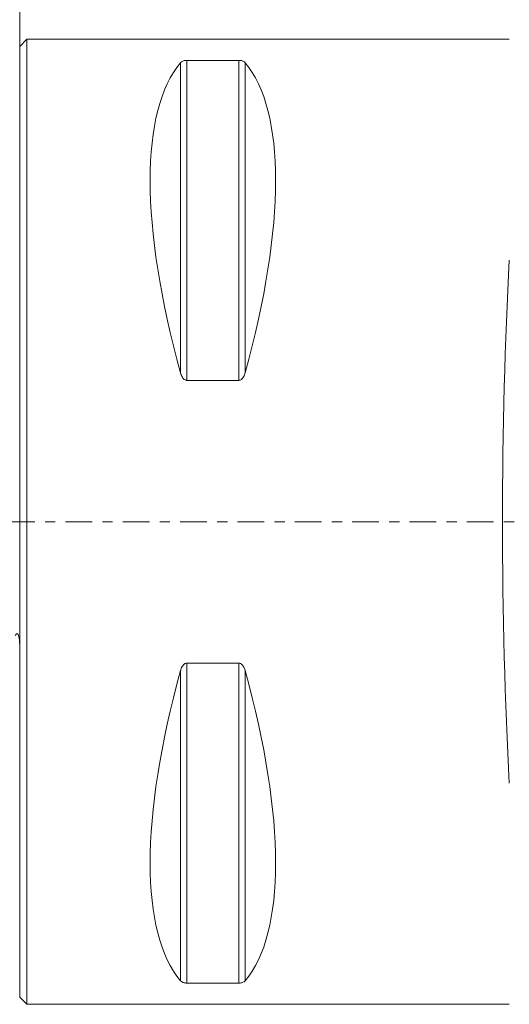
# Model space of a CAD drawing. Units: millimetres. Extents: x -58 to 76, y -21 to 45.
# Drawn here: x 0 to 20, y -20 to 21 of the extents above; entities that cross this region are included whole.
import ezdxf

# ---------------------------------------------------------------- set-up
doc = ezdxf.new("R2010")
doc.units = ezdxf.units.MM
doc.linetypes.add('CENTER', pattern=[47.5, 22, -8.5, 8.5, -8.5])
doc.layers.get('0').update_dxf_attribs({"linetype": 'CONTINUOUS'})
for name, color, linetype in [('1', 4, 'CONTINUOUS'), ('2', 7, 'CONTINUOUS'), ('SK1', 4, 'CONTINUOUS'), ('SK2', 7, 'CONTINUOUS'), ('SK4', 2, 'CENTER')]:
    doc.layers.add(name, color=color, linetype=linetype)
doc.styles.add('iso_b_vert', font='simplex.shx')
doc.dimstyles.get("Standard").update_dxf_attribs({"dimtxt": 0.18, "dimasz": 0.18, "dimexe": 0.18, "dimexo": 0.0625, "dimgap": 0.09, "dimtad": 1, "dimzin": 0, "dimdsep": 52, "dimtxsty": 'Standard', "dimcen": 0.09, "dimadec": 0, "dimazin": 0, "dimtfac": 1, "dimtdec": 4, "dimtofl": 0, "dimtmove": 0, "dimatfit": 3, "dimfxl": 1, "dimtolj": 1, "dimtzin": 0, "dimarcsym": 0})

# ---------------------------------------------------------------- blocks, each defined once
blk = doc.blocks.new('DimnDraft3D1')
at = {"layer": '2', "lineweight": 13}
for p, q in [((0, -18.5), (0, 33)), ((55, -19.5), (55, 33)), ((0, 30), (2.999999, 30.394957)), ((2.999999, 30.394957), (3.000001, 29.605043)), ((55, 30), (51.999999, 30.394957)), ((52.000001, 29.605043), (51.999999, 30.394957)), ((0, 30), (55, 30)), ((0, 30), (3.000001, 29.605043)), ((55, 30), (52.000001, 29.605043))]:
    blk.add_line(p, q, dxfattribs=at)
at = {"layer": '2', "lineweight": 18, "insert": (26.457895, 30.75), "char_height": 3, "attachment_point": 7, "line_spacing_factor": 1.084337, "style": 'iso_b_vert'}
blk.add_mtext('\\W0.6740;55', dxfattribs=at)
blk = doc.blocks.new('_CLOSED')
at = {"lineweight": -2}
for p, q in [((-1, 0.166667), (0, 0)), ((-1, 0.166667), (-1, -0.166667)), ((0, 0), (-1, -0.166667)), ((0, 0), (-1, 0))]:
    blk.add_line(p, q, dxfattribs=at)
blk = doc.blocks.new('DimnDraft3D2')
at = {"layer": 'SK2', "lineweight": 13}
for p, q in [((-24, 1.5), (-24, 43)), ((55, 1.5), (55, 43)), ((-24, 40), (-21.000001, 40.394957)), ((-24, 40), (55, 40)), ((-24, 40), (-20.999999, 39.605043)), ((-21.000001, 40.394957), (-20.999999, 39.605043)), ((55, 40), (51.999999, 40.394957)), ((52.000001, 39.605043), (51.999999, 40.394957)), ((55, 40), (52.000001, 39.605043))]:
    blk.add_line(p, q, dxfattribs=at)
at = {"layer": 'SK2', "lineweight": 18, "insert": (14.457895, 40.75), "char_height": 3, "attachment_point": 7, "line_spacing_factor": 1.084337, "style": 'iso_b_vert'}
blk.add_mtext('\\W0.6927;79', dxfattribs=at)

msp = doc.modelspace()

# ---------------------------------------------------------------- linework, layer by layer
at = {"layer": '1', "lineweight": 18}
for p, q in [((0.3, 20), (0, 19.7)), ((20.2792, 20), (0.3, 20)), ((0.3, 20), (0.3, -20)), ((0, -19.7), (0, 19.7)), ((6.9232, 19.1223), (9.0768, 19.1223)), ((9.0768, 5.8599), (6.9232, 5.8599)), ((6.9232, -5.8599), (9.0768, -5.8599)), ((9.0768, -19.1223), (6.9232, -19.1223)), ((0, -19.7), (0.3, -20)), ((0.3, -20), (20.2792, -20))]:
    msp.add_line(p, q, dxfattribs=at)
at = {"layer": '1', "lineweight": 13}
for p, q in [((6.6634, 6.1697), (6.6634, 19.0246)), ((6.9232, 5.8599), (6.9232, 19.1223)), ((9.0768, 5.8599), (9.0768, 19.1223)), ((9.3366, 6.1697), (9.3366, 19.0246)), ((6.9232, -19.1223), (6.9232, -5.8599)), ((9.0768, -19.1223), (9.0768, -5.8599)), ((6.6634, -19.0246), (6.6634, -6.1697)), ((9.3366, -19.0246), (9.3366, -6.1697))]:
    msp.add_line(p, q, dxfattribs=at)
at = {"layer": '1', "lineweight": 18, "extrusion": (0, 0, -1)}
for centre, major_axis, ratio, start_param, end_param in [((16.9489, 0), (9.3674, -19.7417), 0.341999, 2.0452731, 2.9888664), ((-0.9489, 0), (9.3674, 19.7417), 0.341999, 0.1527262, 1.0963195), ((21.7498, 0), (0, 20), 0.087489, -2.1435125, -0.9980801), ((16.9489, 0), (9.3674, 19.7417), 0.341999, -2.9888664, -2.0452731), ((-0.9489, 0), (9.3674, -19.7417), 0.341999, -1.0963195, -0.1527262)]:
    msp.add_ellipse(centre, major_axis=major_axis, ratio=ratio, start_param=start_param, end_param=end_param, dxfattribs=at)
at = {"layer": '1', "lineweight": 18}
for points, knots in [([(6.6634, 19.0246), (6.667, 19.0288), (6.6709, 19.033), (6.6936, 19.0555), (6.7181, 19.0733), (6.7714, 19.0969), (6.7931, 19.1045), (6.8351, 19.1143), (6.8535, 19.1176), (6.8891, 19.1213), (6.9062, 19.1223), (6.9232, 19.1223)], [0, 0, 0, 0, 0.0957625, 0.0957625, 0.5215185, 0.5215185, 0.743993, 0.743993, 0.8853087, 0.8853087, 1, 1, 1, 1]), ([(9.0768, 19.1223), (9.0842, 19.1223), (9.0917, 19.1221), (9.1161, 19.121), (9.1329, 19.1192), (9.1724, 19.1132), (9.1939, 19.1078), (9.2308, 19.0959), (9.2467, 19.0893), (9.2955, 19.0648), (9.3193, 19.0449), (9.3366, 19.0246)], [0, 0, 0, 0, 0.0497619, 0.0497619, 0.1666163, 0.1666163, 0.3524665, 0.3524665, 0.5356957, 0.5356957, 1, 1, 1, 1]), ([(6.9232, 5.8599), (6.9158, 5.8599), (6.9083, 5.8605), (6.8839, 5.8642), (6.8671, 5.8698), (6.8276, 5.8896), (6.8061, 5.9069), (6.7692, 5.9453), (6.7533, 5.9666), (6.7045, 6.0447), (6.6807, 6.107), (6.6634, 6.1697)], [0, 0, 0, 0, 0.0497619, 0.0497619, 0.1666163, 0.1666163, 0.3524665, 0.3524665, 0.5356957, 0.5356957, 1, 1, 1, 1]), ([(9.3366, 6.1697), (9.333, 6.1567), (9.3291, 6.1437), (9.3064, 6.074), (9.2819, 6.0177), (9.2286, 5.9423), (9.2069, 5.9178), (9.1649, 5.8858), (9.1465, 5.8753), (9.1109, 5.863), (9.0938, 5.8599), (9.0768, 5.8599)], [0, 0, 0, 0, 0.0957625, 0.0957625, 0.5215185, 0.5215185, 0.743993, 0.743993, 0.8853087, 0.8853087, 1, 1, 1, 1]), ([(6.6634, -6.1697), (6.667, -6.1567), (6.6709, -6.1437), (6.6936, -6.074), (6.7181, -6.0177), (6.7714, -5.9423), (6.7931, -5.9178), (6.8351, -5.8858), (6.8535, -5.8753), (6.8891, -5.863), (6.9062, -5.8599), (6.9232, -5.8599)], [0, 0, 0, 0, 0.0957625, 0.0957625, 0.5215185, 0.5215185, 0.743993, 0.743993, 0.8853087, 0.8853087, 1, 1, 1, 1]), ([(9.0768, -5.8599), (9.0842, -5.8599), (9.0917, -5.8605), (9.1161, -5.8642), (9.1329, -5.8698), (9.1724, -5.8896), (9.1939, -5.9069), (9.2308, -5.9453), (9.2467, -5.9666), (9.2955, -6.0447), (9.3193, -6.107), (9.3366, -6.1697)], [0, 0, 0, 0, 0.0497619, 0.0497619, 0.1666163, 0.1666163, 0.3524665, 0.3524665, 0.5356957, 0.5356957, 1, 1, 1, 1]), ([(6.9232, -19.1223), (6.9158, -19.1223), (6.9083, -19.1221), (6.8839, -19.121), (6.8671, -19.1192), (6.8276, -19.1132), (6.8061, -19.1078), (6.7692, -19.0959), (6.7533, -19.0893), (6.7045, -19.0648), (6.6807, -19.0449), (6.6634, -19.0246)], [0, 0, 0, 0, 0.0497619, 0.0497619, 0.1666163, 0.1666163, 0.3524665, 0.3524665, 0.5356957, 0.5356957, 1, 1, 1, 1]), ([(9.3366, -19.0246), (9.333, -19.0288), (9.3291, -19.033), (9.3064, -19.0555), (9.2819, -19.0733), (9.2286, -19.0969), (9.2069, -19.1045), (9.1649, -19.1143), (9.1465, -19.1176), (9.1109, -19.1213), (9.0938, -19.1223), (9.0768, -19.1223)], [0, 0, 0, 0, 0.0957625, 0.0957625, 0.5215185, 0.5215185, 0.743993, 0.743993, 0.8853087, 0.8853087, 1, 1, 1, 1])]:
    msp.add_open_spline(points, degree=3, knots=knots, dxfattribs=at)
at = {"layer": 'SK1', "lineweight": 18}
msp.add_open_spline([(-0.195, -4.7309), (-0.1837, -4.7096), (-0.1711, -4.689), (-0.148, -4.6627), (-0.1394, -4.6547), (-0.1243, -4.6461), (-0.1187, -4.6439), (-0.1088, -4.6424), (-0.1047, -4.6425), (-0.0966, -4.6441), (-0.0925, -4.6458), (-0.0834, -4.6513), (-0.0784, -4.6558), (-0.07, -4.6659), (-0.0663, -4.6715), (-0.0547, -4.6917), (-0.0487, -4.7076), (-0.0337, -4.755), (-0.0274, -4.7874), (-0.0021, -4.9477), (0, -5.0748), (0, -5.199)], degree=3, knots=[0, 0, 0, 0, 0.1073518, 0.1073518, 0.1609756, 0.1609756, 0.1889278, 0.1889278, 0.2071371, 0.2071371, 0.2254063, 0.2254063, 0.2516401, 0.2516401, 0.2774171, 0.2774171, 0.3430411, 0.3430411, 0.4739068, 0.4739068, 1, 1, 1, 1], dxfattribs=at)
at = {"layer": 'SK4', "lineweight": 18, "ltscale": 0.05}
msp.add_line((60, 0), (-2, 0), dxfattribs=at)

# ---------------------------------------------------------------- dimensions: what is measured, and where the dimension line sits
at = {"layer": '2', "lineweight": 13}
dim = msp.add_linear_dim(base=(55, 30), p1=(0, -18.5), p2=(55, -19.5), dimstyle='Standard', override={"dimtxt": 3, "dimasz": 3, "dimexe": 3, "dimexo": 1.5, "dimgap": 1.5, "dimtad": 1, "dimtih": 0, "dimdec": 3, "dimzin": 8, "dimpost": '<>', "dimtxsty": 'iso_b_vert', "dimblk1": 'CLOSED', "dimblk2": 'CLOSED', "dimsah": 1, "dimclrd": 2, "dimclre": 2, "dimclrt": 7, "dimtdec": 3, "dimtofl": 1, "dimtmove": 0}, dxfattribs=at)
dim.commit()
dim.dimension.update_dxf_attribs({"geometry": 'DimnDraft3D1', "text_midpoint": (25.7079, 30)})
at = {"layer": 'SK2', "lineweight": 13}
dim = msp.add_linear_dim(base=(55, 40), p1=(-24, 1.5), p2=(55, 1.5), dimstyle='Standard', override={"dimtxt": 3, "dimasz": 3, "dimexe": 3, "dimexo": 1.5, "dimgap": 1.5, "dimtad": 1, "dimtih": 0, "dimdec": 3, "dimzin": 8, "dimpost": '<>', "dimtxsty": 'iso_b_vert', "dimblk1": 'CLOSED', "dimblk2": 'CLOSED', "dimsah": 1, "dimclrd": 2, "dimclre": 2, "dimclrt": 7, "dimtdec": 3, "dimtofl": 1, "dimtmove": 0}, dxfattribs=at)
dim.commit()
dim.dimension.update_dxf_attribs({"geometry": 'DimnDraft3D2', "text_midpoint": (13.7079, 40)})

doc.saveas('drawing.dxf')
